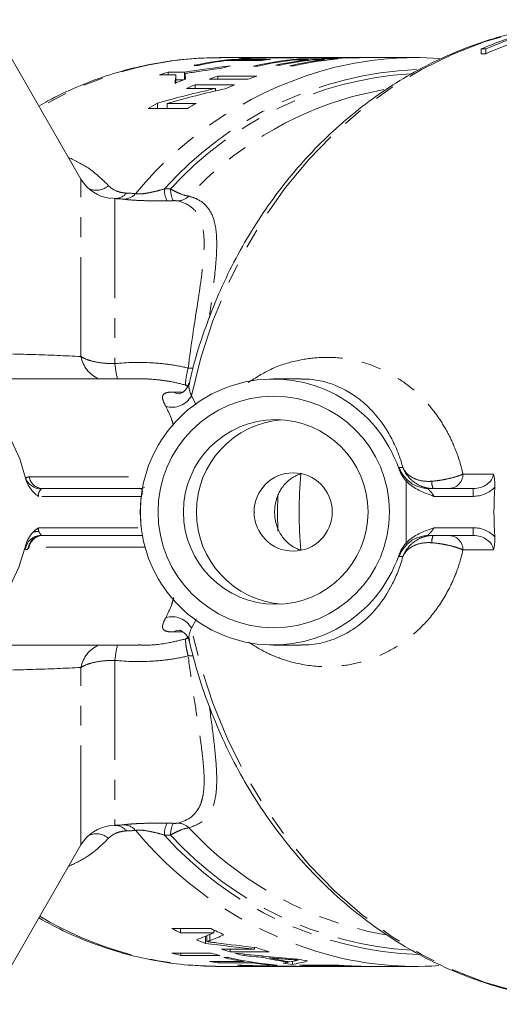
# Model space of a CAD drawing. Units: millimetres. Extents: x -38 to 603, y 10 to 292.
# Drawn here: x 131 to 162, y 11 to 73 of the extents above; entities that cross this region are included whole.
import ezdxf

# ---------------------------------------------------------------- set-up
doc = ezdxf.new("R2010")
doc.units = ezdxf.units.MM
doc.linetypes.add('PHANTOM', pattern=[12.7, 6.35, -1.27, 1.27, -1.27, 1.27, -1.27])

msp = doc.modelspace()

# ---------------------------------------------------------------- linework, layer by layer
at = {"color": 7, "linetype": 'Continuous', "lineweight": 15}
for p, q in [((135.299, 63.221), (129.428, 73.391)), ((160.865, 71.522), (161.153, 71.522)), ((160.865, 71.522), (160.865, 71.222)), ((161.153, 71.222), (160.865, 71.222)), ((161.153, 71.522), (161.153, 71.222)), ((142.527, 70.478), (142.816, 70.478)), ((147.908, 70.971), (144.139, 70.971)), ((144.648, 70.793), (146.859, 70.793)), ((147.414, 70.857), (144.914, 70.857)), ((144.914, 70.793), (144.914, 70.857)), ((145.969, 70.917), (145.969, 70.94)), ((146.316, 70.432), (146.605, 70.432)), ((147.173, 70.944), (147.173, 70.959)), ((147.624, 70.952), (147.624, 70.964)), ((147.748, 70.492), (148.036, 70.492)), ((149.211, 70.971), (148.197, 70.971)), ((148.639, 70.456), (148.927, 70.456)), ((148.936, 70.828), (149.802, 70.828)), ((151.703, 70.885), (149.203, 70.885)), ((149.203, 70.828), (149.203, 70.885)), ((149.43, 70.97), (149.43, 70.971)), ((151.198, 70.971), (149.639, 70.971)), ((149.802, 70.793), (149.802, 70.828)), ((150.09, 70.828), (150.859, 70.828)), ((150.859, 70.793), (150.859, 70.828)), ((153.3, 70.971), (151.484, 70.971)), ((153.441, 70.97), (153.29, 70.971)), ((153.553, 70.971), (153.609, 70.971)), ((156.706, 70.971), (153.609, 70.971)), ((140.306, 69.877), (141.366, 69.877)), ((141.921, 70.051), (140.862, 70.051)), ((140.862, 69.877), (140.862, 70.051)), ((141.366, 69.377), (141.366, 69.877)), ((141.921, 69.568), (141.921, 70.051)), ((141.954, 69.58), (141.954, 69.956)), ((146.54, 69.789), (144.04, 69.789)), ((144.04, 69.592), (144.04, 69.789)), ((141.366, 69.551), (141.875, 69.551)), ((145.097, 69.242), (142.597, 69.242)), ((142.597, 69.002), (142.597, 69.242)), ((143.485, 69.592), (145.985, 69.592)), ((142.042, 69.002), (143.887, 69.002)), ((143.887, 68.844), (143.887, 69.002)), ((140.185, 67.728), (140.185, 68.068)), ((142.654, 68.05), (140.809, 68.05)), ((140.809, 67.728), (140.809, 68.05)), ((139.599, 67.728), (142.099, 67.728)), ((137.464, 61.97), (137.201, 62.015)), ((138.975, 50.471), (124.639, 50.471)), ((149.344, 50.471), (147.593, 50.471)), ((132.826, 43.471), (139.034, 43.471)), ((156.061, 39.983), (156.061, 43.96)), ((157.509, 43.471), (160.349, 43.471)), ((139.179, 40.471), (132.826, 40.471)), ((160.349, 40.471), (157.509, 40.471)), ((130.804, 33.471), (138.971, 33.471)), ((147.593, 33.471), (149.343, 33.471)), ((137.187, 21.945), (137.464, 21.973)), ((129.428, 10.551), (135.299, 20.721)), ((143.605, 15.386), (141.105, 15.386)), ((141.66, 15.386), (141.66, 15.116)), ((141.66, 15.116), (143.776, 15.116)), ((143.776, 15.301), (143.776, 15.116)), ((154.745, 14.994), (153.561, 15.225)), ((143.252, 14.895), (143.252, 14.438)), ((143.344, 14.932), (143.344, 14.55)), ((146.385, 14.077), (144.27, 14.077)), ((144.825, 14.077), (144.825, 13.903)), ((144.825, 13.903), (147.325, 13.903)), ((146.385, 14.182), (146.385, 14.077)), ((143.613, 13.818), (141.113, 13.818)), ((141.669, 13.818), (141.669, 13.668)), ((141.669, 13.668), (144.169, 13.668)), ((145.712, 13.277), (143.501, 13.277)), ((144.056, 13.277), (144.056, 13.191)), ((144.724, 13.532), (144.435, 13.532)), ((145.712, 13.328), (145.712, 13.277)), ((145.713, 13.753), (145.713, 13.656)), ((146.267, 13.234), (146.267, 13.191)), ((146.917, 13.633), (146.917, 13.55)), ((147.368, 13.591), (147.368, 13.512)), ((148.546, 13.279), (148.546, 13.232)), ((148.803, 13.287), (148.803, 13.097)), ((149.174, 13.433), (149.174, 13.375)), ((144.139, 12.971), (143.922, 12.972)), ((144.056, 13.191), (146.267, 13.191)), ((144.139, 12.971), (147.908, 12.971)), ((145.888, 13.032), (145.888, 13.007)), ((147.091, 13.002), (147.091, 12.987)), ((147.543, 12.994), (147.543, 12.981)), ((147.544, 13.072), (147.544, 13.046)), ((147.544, 13.046), (147.833, 13.046)), ((148.197, 12.971), (149.347, 12.971)), ((151.766, 13.052), (149.266, 13.052)), ((149.348, 12.971), (149.347, 12.971)), ((149.348, 12.973), (149.348, 12.971)), ((149.639, 12.971), (151.19, 12.971)), ((150.11, 13.052), (150.11, 13.011)), ((150.11, 13.011), (152.033, 13.011)), ((150.647, 12.977), (151.19, 12.975)), ((151.471, 12.971), (153.295, 12.971)), ((152.033, 13.031), (152.033, 13.011)), ((153.295, 12.971), (153.311, 12.971)), ((153.618, 12.971), (156.706, 12.971))]:
    msp.add_line(p, q, dxfattribs=at)
at = {"color": 8, "linetype": 'PHANTOM', "lineweight": 0}
for p, q in [((148.642, 70.965), (148.642, 70.97)), ((141.962, 69.583), (141.962, 69.841)), ((135.299, 51.895), (135.299, 63.221)), ((137.464, 61.97), (137.464, 51.445)), ((142.114, 49.971), (141.994, 50.066)), ((142.14, 50.049), (141.994, 50.066)), ((141.189, 49.628), (141.799, 49.619)), ((142.35, 49.393), (142.667, 48.816)), ((155.631, 44.805), (155.866, 44.805)), ((131.991, 44.208), (139.421, 44.208)), ((159.702, 44.394), (161.644, 44.394)), ((160.349, 43.471), (160.349, 42.971)), ((139.153, 42.971), (132.587, 42.971)), ((139.184, 42.967), (139.153, 42.971)), ((160.349, 42.971), (157.846, 42.971)), ((132.587, 40.971), (139.153, 40.971)), ((157.846, 40.971), (160.349, 40.971)), ((160.349, 40.971), (160.349, 40.471)), ((139.421, 39.734), (131.991, 39.734)), ((155.866, 39.138), (155.631, 39.138)), ((161.644, 39.549), (159.702, 39.549)), ((142.685, 35.162), (142.35, 34.549)), ((141.799, 34.324), (141.189, 34.315)), ((141.994, 33.876), (142.104, 33.963)), ((137.464, 32.498), (137.464, 21.973)), ((135.299, 20.721), (135.299, 32.048)), ((143.538, 15.014), (143.538, 14.62)), ((148.454, 13.495), (148.454, 13.428)), ((148.628, 12.979), (148.628, 12.973)), ((150.647, 12.985), (150.647, 12.977)), ((152.806, 12.987), (152.806, 12.978))]:
    msp.add_line(p, q, dxfattribs=at)
at = {"color": 8, "linetype": 'PHANTOM', "lineweight": 0, "flags": 128}
for points in [[(142.35, 49.393), (142.954, 51.818), (143.726, 54.178), (144.66, 56.458), (145.75, 58.644), (146.989, 60.722), (148.369, 62.677), (149.882, 64.498), (151.516, 66.171), (153.262, 67.687), (155.109, 69.036), (157.043, 70.207), (159.053, 71.195), (161.126, 71.993), (163.248, 72.595), (165.212, 72.97)], [(141.629, 49.509), (141.416, 49.536), (141.189, 49.628)], [(141.189, 34.315), (141.416, 34.406), (141.631, 34.434)], [(165.081, 10.993), (163.248, 11.348), (161.126, 11.95), (159.053, 12.747), (157.043, 13.735), (155.109, 14.907), (153.262, 16.255), (151.516, 17.771), (149.882, 19.445), (148.369, 21.265), (146.989, 23.221), (145.75, 25.298), (144.66, 27.484), (143.726, 29.765), (142.954, 32.125), (142.35, 34.549)], [(141.994, 33.876), (142.183, 33.894), (142.227, 33.893)]]:
    msp.add_lwpolyline(points, dxfattribs=at)
at = {"color": 7, "linetype": 'Continuous', "lineweight": 15, "flags": 128}
for points in [[(152.643, 68.489), (152.837, 68.541), (154.646, 68.932)], [(131.759, 44.131), (131.387, 45.367), (130.856, 46.522), (130.178, 47.57), (129.369, 48.485), (128.447, 49.245), (127.436, 49.834), (126.358, 50.236), (125.24, 50.443), (124.107, 50.449), (122.987, 50.254), (121.906, 49.864), (120.89, 49.286), (119.962, 48.535), (119.146, 47.629), (118.459, 46.589), (117.919, 45.44), (117.537, 44.208)], [(147.876, 43.076), (147.855, 41.971), (147.881, 40.758)], [(119.073, 36.409), (119.13, 36.334), (119.938, 35.431), (120.856, 34.68), (121.862, 34.099), (122.933, 33.703), (124.044, 33.499), (125.168, 33.493), (126.281, 33.685), (127.355, 34.071), (128.365, 34.641), (129.289, 35.382), (130.104, 36.277), (130.792, 37.305), (131.335, 38.441), (131.723, 39.661)]]:
    msp.add_lwpolyline(points, dxfattribs=at)
at = {"color": 7, "linetype": 'Continuous', "lineweight": 15}
for centre, radius in [((147.613, 41.974), 7.392), ((147.74, 41.974), 5.894), ((148.855, 41.973), 2.498)]:
    msp.add_circle(centre, radius, dxfattribs=at)
for centre, radius, start, end in [((170.629, 49.053), 24.499, 106.30187, 113.4863), ((170.943, 48.987), 24.57, 107.66992, 113.48001), ((170.948, 48.674), 24.584, 108.0533, 113.47921), ((147.16, 49.016), 21.957, 95.86982, 102.1802), ((147.454, 48.984), 21.989, 97.33251, 102.17749), ((149.71, 48.775), 22.203, 102.61521, 104.38786), ((147.141, 49.184), 21.787, 93.08291, 94.64221), ((151.159, 49.018), 21.955, 95.11114, 102.74279), ((151.453, 48.987), 21.986, 96.573, 102.73952), ((149.647, 49.113), 21.858, 95.86379, 97.32869), ((147.908, 49.219), 21.752, 89.62011, 91.93777), ((148.197, 49.22), 21.752, 90.00002, 91.50808), ((152.316, 49.005), 21.968, 96.57139, 102.0019), ((152.604, 49.005), 21.968, 96.57139, 102.0019), ((153.375, 48.994), 21.978, 96.57232, 102.44436), ((153.658, 49.025), 21.948, 95.11035, 102.44745), ((149.639, 49.221), 21.75, 90, 90.61456), ((156.706, 49.136), 21.835, 86.0537, 103.68129), ((147.288, 48.493), 22.495, 106.59888, 108.0802), ((151.351, 48.303), 22.695, 108.79263, 110.27979), ((153.851, 48.303), 22.695, 108.79263, 110.27979), ((149.909, 48.146), 22.863, 110.30535, 112.10081), ((151.502, 47.922), 23.105, 112.66912, 114.16937), ((154.004, 47.917), 23.11, 112.66923, 114.25405), ((151.891, 47.153), 23.968, 119.23536, 120.85475), ((154.394, 47.148), 23.974, 119.3212, 120.85462), ((137.464, 64.471), 2.5, 210, 263.82867), ((147.576, 41.971), 8.487, 19.04294, 340.95706), ((148.564, 41.982), 5.89, 94.15123, 180.10566), ((177.619, 41.971), 28.384, 175.06683, 184.95285), ((148.563, 41.96), 5.889, 179.88518, 265.85793), ((122.436, 41.933), 9.561, 346.25284, 347.18082), ((137.464, 19.471), 2.5, 96.39555, 150), ((151.63, 36.299), 23.412, 243.28612, 244.79721), ((154.109, 36.258), 23.365, 243.28487, 245.54191), ((151.428, 35.843), 22.913, 247.54768, 249.09528), ((151.29, 35.458), 22.504, 251.82128, 253.30283), ((153.8, 35.489), 22.536, 251.08747, 253.30195), ((147.239, 35.284), 22.322, 254.07194, 255.54847), ((147.159, 34.915), 21.945, 260.40332, 261.87027), ((149.739, 35.284), 22.322, 254.07194, 255.54847), ((149.392, 35.036), 22.068, 257.02032, 260.40134), ((149.658, 34.924), 21.954, 257.01049, 265.22947), ((151.238, 35.279), 22.317, 254.09541, 255.66639), ((151.947, 35.023), 22.054, 256.81679, 261.12953), ((152.235, 35.022), 22.053, 257.25077, 260.69986), ((153.678, 35.02), 22.052, 258.15624, 259.80489), ((156.71, 34.857), 21.885, 255.61736, 273.7684), ((147.141, 34.763), 21.792, 265.14575, 266.70287), ((149.358, 34.826), 21.855, 261.86917, 265.2384), ((147.908, 34.724), 21.753, 267.84802, 270.37988), ((148.197, 34.723), 21.752, 268.27775, 269.99997), ((151.149, 34.841), 21.87, 262.28078, 263.8421), ((151.14, 34.747), 21.776, 265.06319, 268.70263), ((149.639, 34.722), 21.75, 269.17588, 270), ((151.428, 34.737), 21.765, 266.52726, 268.59802), ((153.64, 34.748), 21.777, 265.06325, 268.53814), ((153.351, 34.737), 21.765, 266.52727, 268.56603)]:
    msp.add_arc(centre, radius, start, end, dxfattribs=at)
at = {"color": 8, "linetype": 'PHANTOM', "lineweight": 0}
for centre, radius, start, end in [((144.207, 48.579), 22.393, 90.17332, 121.00498), ((157.491, 46.816), 24.276, 104.18673, 140.41047), ((157.683, 47.388), 22.844, 92.37106, 138.28674), ((157.761, 47.35), 22.637, 93.60083, 137.67973), ((158.821, 46.585), 22.759, 105.74947, 136.91331), ((136.274, 63.707), 1.203, 247.26288, 310.87806), ((137.442, 62.962), 0.992, 271.31739, 320.25259), ((137.993, 62.981), 1.052, 272.67691, 318.71756), ((142.232, 62.543), 1.603, 178.37294, 206.22707), ((142.576, 62.545), 1.553, 178.29731, 206.95705), ((141.433, 62.939), 1.113, 273.44943, 313.49318), ((137.182, 52.237), 1.913, 190.29685, 247.31064), ((145.21, 52.292), 7.792, 186.2422, 193.51158), ((142.387, 53.636), 2.489, 264.40959, 271.65717), ((141.133, 50.033), 1.375, 252.04967, 332.28814), ((157.512, 45.464), 1.993, 199.32761, 269.93753), ((132.773, 44.535), 1.092, 201.66634, 269.45217), ((132.874, 44.367), 0.897, 190.20828, 266.97247), ((158.774, 44.397), 0.928, 273.99744, 359.79082), ((158.687, 43.862), 0.977, 175.75136, 203.57301), ((132.102, 34.973), 5.97, 85.42912, 85.94023), ((133.477, 40.963), 0.901, 182.47069, 194.60713), ((132.773, 39.452), 1.031, 89.92251, 162.40699), ((132.874, 39.575), 0.897, 93.02753, 169.79172), ((132.734, 38.63), 2.11, 93.48387, 103.45022), ((132.827, 40.604), 0.132, 246.40688, 269.70146), ((157.512, 38.478), 1.993, 90.06247, 160.67239), ((158.687, 40.08), 0.977, 156.42699, 184.24864), ((158.774, 39.545), 0.928, 0.20918, 86.00256), ((141.133, 33.91), 1.375, 27.71186, 107.95033), ((137.182, 31.706), 1.913, 112.68936, 169.70315), ((145.21, 31.651), 7.792, 166.48842, 173.7578), ((142.387, 30.313), 2.483, 87.97554, 95.59677), ((137.993, 20.962), 1.052, 41.28244, 87.32309), ((142.232, 21.4), 1.603, 153.77293, 181.62706), ((142.576, 21.397), 1.553, 153.04295, 181.70269), ((141.433, 21.004), 1.113, 46.50682, 86.55057), ((136.274, 20.235), 1.203, 49.12194, 112.73712), ((137.442, 20.981), 0.992, 39.74741, 88.68261), ((157.653, 37.372), 24.557, 219.7897, 254.94357), ((158.755, 37.277), 22.655, 223.05112, 256.74592), ((157.706, 36.609), 22.898, 221.77633, 267.92138), ((157.787, 36.65), 22.695, 222.38276, 266.52479), ((144.248, 35.503), 22.533, 239.08809, 269.17125)]:
    msp.add_arc(centre, radius, start, end, dxfattribs=at)
at = {"color": 7, "linetype": 'Continuous', "lineweight": 15}
for centre, major_axis, ratio, start_param, end_param in [((154.232, 41.971), (49.256, 0), 0.588758, 1.762232, 1.823425), ((150.021, 41.971), (66.195, 0), 0.438097, 1.580085, 1.640999), ((149.21, 41.971), (69.57, 0), 0.416847, 1.600087, 1.617403), ((149.212, 41.971), (69.643, 0), 0.416409, 1.57898, 1.593592), ((141.63, 41.971), (0, 29), 0.03356, 0.275527, 0.338143), ((141.827, 41.971), (0, 29), 0.016787, 5.973098, 6.003133), ((154.871, 41.971), (49.238, 0), 0.58897, 1.789396, 1.821392), ((141.63, 41.471), (0, 29), 0.03356, 0.275527, 0.27882), ((162.032, 41.971), (50.09, 0), 0.578958, 1.941466, 2.022114), ((162.715, 41.971), (50.083, 0), 0.579037, 1.9428, 2.023496), ((197.764, 41.971), (-36.084, 0), 0.866025, 6.232238, 6.334132), ((133.531, 41.971), (0, 29), 0.936022, 3.485251, 3.528593), ((134.799, 42.471), (0, 29), 0.906748, 3.489978, 3.493959), ((134.799, 41.971), (0, 29), 0.906748, 3.480377, 3.516799), ((168.248, 41.971), (76.476, 0), 0.379202, 4.388762, 4.42397), ((167.536, 41.971), (77.33, 0), 0.375018, 4.392948, 4.435336), ((160.975, 41.971), (66.172, 0), 0.438252, 4.470465, 4.532743), ((160.744, 41.971), (69.57, 0), 0.416847, 4.494621, 4.512309), ((160.764, 41.971), (69.676, 0), 0.416214, 4.51893, 4.534779), ((145.956, 41.971), (0, 29), 0.666909, 3.25844, 3.275881), ((145.946, 41.971), (0, 29), 0.669436, 3.282436, 3.297208), ((147.317, 41.971), (0, 29), 0.550547, 3.234754, 3.296089), ((150.15, 41.971), (66.172, 0), 0.438252, 4.638976, 4.699932), ((149.354, 41.971), (69.57, 0), 0.416847, 4.662542, 4.67986), ((149.357, 41.971), (69.676, 0), 0.416214, 4.686356, 4.701936)]:
    msp.add_ellipse(centre, major_axis=major_axis, ratio=ratio, start_param=start_param, end_param=end_param, dxfattribs=at)
at = {"color": 8, "linetype": 'PHANTOM', "lineweight": 0}
for centre, major_axis, ratio, start_param, end_param in [((160.349, 44.471), (1.299, 0), 0.7698, 4.712389, 6.205588), ((160.349, 44.471), (-1.732, 0), 0.866025, 1.570796, 2.490906), ((148.373, 41.971), (0, 9.7), 0.955553, 1.46752, 1.674073), ((160.349, 39.471), (-1.732, 0), 0.866025, 3.792279, 4.712389), ((160.349, 39.471), (1.299, 0), 0.7698, 0.077597, 1.570796)]:
    msp.add_ellipse(centre, major_axis=major_axis, ratio=ratio, start_param=start_param, end_param=end_param, dxfattribs=at)
at = {"color": 7, "linetype": 'Continuous', "lineweight": 15}
for points, knots in [([(165.124, 72.947), (164.957, 72.928), (164.111, 72.828), (162.606, 72.476), (160.624, 71.889), (158.687, 71.121), (156.806, 70.194), (154.991, 69.107), (153.252, 67.87), (151.598, 66.486), (150.039, 64.965), (148.584, 63.315), (147.242, 61.545), (146.018, 59.664), (144.922, 57.684), (143.957, 55.616), (143.138, 53.468), (142.554, 51.651), (142.303, 50.536), (142.222, 50.176)], [0, 0, 0, 0, 0.015471, 0.078613, 0.141786, 0.205011, 0.268304, 0.331676, 0.395135, 0.458682, 0.522315, 0.58603, 0.64982, 0.713674, 0.777585, 0.841543, 0.90554, 0.969569, 1, 1, 1, 1]), ([(144.238, 70.954), (143.753, 70.954), (142.603, 70.954), (140.796, 70.75), (138.832, 70.376), (136.899, 69.827), (135.015, 69.103), (133.584, 68.446), (132.808, 67.981), (132.617, 67.867)], [0, 0, 0, 0, 0.120432, 0.285361, 0.45029, 0.615317, 0.780534, 0.946017, 1, 1, 1, 1]), ([(149.43, 70.971), (149.364, 70.971), (149.298, 70.971), (149.233, 70.971), (149.167, 70.971), (149.101, 70.971), (149.036, 70.971), (148.97, 70.971), (148.904, 70.971), (148.839, 70.971), (148.773, 70.971), (148.708, 70.971), (148.642, 70.97)], [0, 0, 0, 0, 0.000264726, 0.000264726, 0.000264726, 0.000529449, 0.000529449, 0.000529449, 0.000794157, 0.000794157, 0.000794157, 0.001058865, 0.001058865, 0.001058865, 0.001058865]), ([(150.699, 70.953), (150.694, 70.952), (150.652, 70.945), (150.859, 70.938), (151.102, 70.938), (151.188, 70.937)], [0, 0, 0, 0, 0.081985, 0.675395, 1, 1, 1, 1]), ([(151.392, 70.966), (151.235, 70.969), (150.932, 70.973), (150.805, 70.966), (150.743, 70.962)], [0, 0, 0, 0, 0.517396, 1, 1, 1, 1]), ([(151.188, 70.937), (151.284, 70.938), (151.381, 70.938), (151.605, 70.94), (151.727, 70.942), (151.997, 70.946), (152.141, 70.949), (152.379, 70.954), (152.462, 70.956), (152.634, 70.959), (152.722, 70.961), (152.813, 70.963)], [0, 0, 0, 0, 0.25, 0.25, 0.5, 0.5, 0.75, 0.75, 0.875, 0.875, 1, 1, 1, 1]), ([(151.749, 70.961), (151.68, 70.961), (151.612, 70.961), (151.492, 70.962), (151.439, 70.963), (151.355, 70.964), (151.323, 70.965), (151.297, 70.967), (151.292, 70.967), (151.294, 70.968), (151.303, 70.969), (151.312, 70.969)], [0, 0, 0, 0, 0.25, 0.25, 0.5, 0.5, 0.75, 0.75, 0.875, 0.875, 1, 1, 1, 1]), ([(151.312, 70.969), (151.346, 70.971), (151.382, 70.972), (151.48, 70.971), (151.484, 70.971)], [0, 0, 0, 0, 0.9616655, 1, 1, 1, 1]), ([(153.29, 70.971), (153.247, 70.971), (153.204, 70.971), (153.12, 70.971), (153.078, 70.971), (152.954, 70.97), (152.871, 70.969), (152.638, 70.967), (152.492, 70.966), (152.301, 70.964), (152.243, 70.963), (152.13, 70.963), (152.077, 70.962), (151.926, 70.962), (151.835, 70.961), (151.749, 70.961)], [0, 0, 0, 0, 0.0625, 0.0625, 0.125, 0.125, 0.25, 0.25, 0.5, 0.5, 0.625, 0.625, 0.75, 0.75, 1, 1, 1, 1]), ([(152.813, 70.963), (152.874, 70.964), (152.935, 70.965), (153.059, 70.967), (153.122, 70.968), (153.247, 70.969), (153.309, 70.97), (153.431, 70.971), (153.492, 70.971), (153.553, 70.971)], [0, 0, 0, 0, 0.25, 0.25, 0.5, 0.5, 0.75, 0.75, 1, 1, 1, 1]), ([(141.954, 69.956), (142.072, 69.975), (142.19, 69.993), (142.307, 70.011), (142.366, 70.021), (142.425, 70.03), (142.484, 70.039), (142.543, 70.048), (142.601, 70.057), (142.66, 70.065)], [0, 0, 0, 0, 0.0004073748, 0.0004073748, 0.0004073748, 0.0006110642, 0.0006110642, 0.0006110642, 0.0008147543, 0.0008147543, 0.0008147543, 0.0008147543]), ([(141.962, 69.841), (141.96, 69.861), (141.959, 69.88), (141.957, 69.899), (141.956, 69.909), (141.956, 69.918), (141.955, 69.928), (141.955, 69.937), (141.955, 69.947), (141.954, 69.956)], [0, 0, 0, 0, 0.0004187968, 0.0004187968, 0.0004187968, 0.0006281984, 0.0006281984, 0.0006281984, 0.0008376064, 0.0008376064, 0.0008376064, 0.0008376064]), ([(155.866, 44.805), (155.825, 44.944), (155.743, 45.225), (155.515, 45.872), (155.156, 46.669), (154.552, 47.669), (153.789, 48.589), (152.624, 49.576), (151.382, 50.17), (150.185, 50.448), (149.589, 50.451), (149.344, 50.452)], [0, 0, 0, 0, 0.029389, 0.058931, 0.14981, 0.242253, 0.385743, 0.530774, 0.782711, 0.910746, 1, 1, 1, 1]), ([(142.185, 50.186), (142.163, 50.099), (142.112, 49.888), (141.856, 49.63), (141.633, 49.519), (141.54, 49.507), (141.559, 49.508), (141.561, 49.508)], [0, 0, 0, 0, 0.206077, 0.500165, 0.745821, 0.962261, 1, 1, 1, 1]), ([(131.759, 44.131), (131.787, 44.006), (131.831, 43.888), (131.941, 43.665), (132.006, 43.559), (132.148, 43.364), (132.226, 43.273), (132.397, 43.109), (132.491, 43.034), (132.587, 42.971)], [0, 0, 0, 0, 0.25, 0.25, 0.5, 0.5, 0.75, 0.75, 1, 1, 1, 1]), ([(149.309, 44.386), (149.275, 44.377), (149.171, 44.347), (148.995, 44.27), (148.783, 44.152), (148.558, 43.987), (148.322, 43.762), (148.11, 43.487), (147.94, 43.189), (147.823, 42.911), (147.739, 42.625), (147.694, 42.379), (147.671, 42.159), (147.668, 42.034), (147.667, 41.971)], [0, 0, 0, 0, 0.047186, 0.145486, 0.245242, 0.345622, 0.469433, 0.595577, 0.68391, 0.77425, 0.842337, 0.912206, 0.955793, 1, 1, 1, 1]), ([(139.354, 43.532), (139.288, 43.506), (139.185, 43.466), (139.075, 43.481), (139.035, 43.487)], [0, 0, 0, 0, 0.635603, 1, 1, 1, 1]), ([(156.061, 43.96), (156.295, 43.704), (156.576, 43.511), (157.041, 43.283), (157.201, 43.217), (157.523, 43.094), (157.687, 43.034), (157.846, 42.971)], [0, 0, 0, 0, 0.5, 0.5, 0.75, 0.75, 1, 1, 1, 1]), ([(147.667, 41.971), (147.67, 41.87), (147.677, 41.664), (147.727, 41.369), (147.803, 41.092), (147.917, 40.802), (148.075, 40.509), (148.261, 40.256), (148.446, 40.06), (148.621, 39.908), (148.803, 39.78), (149.021, 39.66), (149.185, 39.585), (149.287, 39.561), (149.293, 39.559)], [0, 0, 0, 0, 0.071611, 0.145991, 0.217505, 0.290794, 0.398798, 0.509785, 0.595258, 0.681403, 0.769249, 0.857535, 0.990559, 1, 1, 1, 1]), ([(132.524, 40.928), (132.543, 40.942), (132.563, 40.955), (132.582, 40.968), (132.584, 40.969), (132.586, 40.97), (132.587, 40.971)], [0, 0, 0, 0, 0.00007800083, 0.00007800083, 0.00007800083, 0.00008432539, 0.00008432539, 0.00008432539, 0.00008432539]), ([(156.061, 39.983), (156.295, 40.239), (156.576, 40.431), (157.041, 40.66), (157.201, 40.725), (157.523, 40.849), (157.687, 40.909), (157.846, 40.971)], [0, 0, 0, 0, 0.5, 0.5, 0.75, 0.75, 1, 1, 1, 1]), ([(132.243, 40.682), (132.131, 40.563), (132.033, 40.431), (131.867, 40.142), (131.797, 39.982), (131.759, 39.811)], [0, 0, 0, 0, 0.5, 0.5, 1, 1, 1, 1]), ([(131.928, 39.634), (131.889, 39.573), (131.839, 39.548), (131.789, 39.574), (131.776, 39.593), (131.751, 39.629), (131.737, 39.646), (131.723, 39.661)], [0, 0, 0, 0, 0.5, 0.5, 0.75, 0.75, 1, 1, 1, 1]), ([(149.343, 33.501), (149.579, 33.498), (150.227, 33.488), (151.206, 33.737), (152.296, 34.204), (153.322, 34.918), (154.288, 35.896), (155.018, 37.001), (155.542, 38.109), (155.757, 38.793), (155.866, 39.138)], [0, 0, 0, 0, 0.085458, 0.234495, 0.38656, 0.539601, 0.694255, 0.85117, 0.924938, 1, 1, 1, 1]), ([(141.564, 34.433), (141.568, 34.433), (141.579, 34.434), (141.779, 34.363), (142.039, 34.143), (142.189, 33.882), (142.2, 33.769), (142.2, 33.767)], [0, 0, 0, 0, 0.1923266, 0.4218787, 0.6907953, 0.9932928, 1, 1, 1, 1]), ([(142.201, 33.768), (142.393, 33.025), (142.778, 31.533), (143.542, 29.36), (144.439, 27.247), (145.475, 25.218), (146.642, 23.283), (147.933, 21.453), (149.341, 19.738), (150.858, 18.149), (152.476, 16.695), (154.185, 15.383), (155.974, 14.222), (157.835, 13.218), (159.755, 12.375), (161.726, 11.705), (163.474, 11.246), (164.572, 11.082), (164.99, 11.02)], [0, 0, 0, 0, 0.063762, 0.128137, 0.192501, 0.256847, 0.321169, 0.385456, 0.449698, 0.513884, 0.578003, 0.642043, 0.705996, 0.769855, 0.833617, 0.897285, 0.960863, 1, 1, 1, 1]), ([(132.609, 16.061), (133.201, 15.743), (134.394, 15.1), (136.269, 14.338), (138.197, 13.727), (140.161, 13.295), (142.069, 13.03), (143.324, 12.997), (143.912, 12.981)], [0, 0, 0, 0, 0.168199, 0.339208, 0.509802, 0.680021, 0.849925, 1, 1, 1, 1]), ([(143.344, 14.55), (143.36, 14.556), (143.377, 14.561), (143.393, 14.567), (143.409, 14.573), (143.427, 14.578), (143.443, 14.584), (143.459, 14.59), (143.474, 14.596), (143.49, 14.602), (143.506, 14.608), (143.522, 14.614), (143.538, 14.62)], [0, 0, 0, 0, 0.0001909703, 0.0001909703, 0.0001909703, 0.0003819466, 0.0003819466, 0.0003819466, 0.0005729223, 0.0005729223, 0.0005729223, 0.0007638927, 0.0007638927, 0.0007638927, 0.0007638927]), ([(143.928, 14.477), (143.83, 14.489), (143.732, 14.502), (143.635, 14.514), (143.586, 14.52), (143.537, 14.526), (143.488, 14.532), (143.439, 14.539), (143.391, 14.544), (143.344, 14.55)], [0, 0, 0, 0, 0.0004132262, 0.0004132262, 0.0004132262, 0.0006198563, 0.0006198563, 0.0006198563, 0.0008265157, 0.0008265157, 0.0008265157, 0.0008265157]), ([(148.454, 13.428), (148.574, 13.418), (148.694, 13.41), (148.814, 13.401), (148.874, 13.397), (148.934, 13.392), (148.994, 13.388), (149.054, 13.384), (149.114, 13.379), (149.174, 13.375)], [0, 0, 0, 0, 0.0004843678, 0.0004843678, 0.0004843678, 0.0007265526, 0.0007265526, 0.0007265526, 0.0009687378, 0.0009687378, 0.0009687378, 0.0009687378]), ([(149.174, 13.375), (149.136, 13.366), (149.101, 13.357), (149.064, 13.348), (149.046, 13.344), (149.028, 13.339), (149.01, 13.335), (148.991, 13.33), (148.973, 13.326), (148.955, 13.322)], [0, 0, 0, 0, 0.000530107, 0.000530107, 0.000530107, 0.000795161, 0.000795161, 0.000795161, 0.001060214, 0.001060214, 0.001060214, 0.001060214]), ([(148.628, 12.973), (148.748, 12.972), (148.869, 12.972), (148.989, 12.972), (149.049, 12.972), (149.109, 12.971), (149.168, 12.971), (149.228, 12.971), (149.288, 12.971), (149.348, 12.971)], [0, 0, 0, 0, 0.000483662, 0.000483662, 0.000483662, 0.0007254938, 0.0007254938, 0.0007254938, 0.0009673258, 0.0009673258, 0.0009673258, 0.0009673258]), ([(151.471, 12.972), (151.395, 12.972), (151.191, 12.972), (151.01, 12.975), (150.895, 12.978)], [0, 0, 0, 0, 0.371491, 1, 1, 1, 1]), ([(153.618, 12.971), (153.605, 12.971), (153.544, 12.971), (153.366, 12.972), (153.197, 12.976), (153.084, 12.978)], [0, 0, 0, 0, 0.0759938, 0.3846144, 1, 1, 1, 1])]:
    msp.add_open_spline(points, degree=3, knots=knots, dxfattribs=at)
at = {"color": 8, "linetype": 'PHANTOM', "lineweight": 0}
for points, knots in [([(134.503, 64.601), (134.935, 64.394), (135.903, 63.93), (136.649, 63.201), (137.062, 62.798)], [0, 0, 0, 0, 0.44604, 1, 1, 1, 1]), ([(137.062, 62.798), (137.185, 62.658), (137.35, 62.552), (137.634, 62.431), (137.736, 62.398), (137.955, 62.348), (138.073, 62.33), (138.205, 62.327)], [0, 0, 0, 0, 0.5, 0.5, 0.75, 0.75, 1, 1, 1, 1]), ([(138.784, 62.287), (138.856, 62.269), (138.981, 62.265), (139.208, 62.282), (139.291, 62.291), (139.457, 62.314), (139.541, 62.328), (139.795, 62.375), (139.968, 62.414), (140.302, 62.497), (140.467, 62.542), (140.63, 62.588)], [0, 0, 0, 0, 0.25, 0.25, 0.375, 0.375, 0.5, 0.5, 0.75, 0.75, 1, 1, 1, 1]), ([(141.023, 62.592), (141.138, 62.525), (141.251, 62.465), (141.475, 62.355), (141.585, 62.306), (141.893, 62.184), (142.072, 62.137), (142.2, 62.131)], [0, 0, 0, 0, 0.25, 0.25, 0.5, 0.5, 1, 1, 1, 1]), ([(140.794, 61.834), (140.534, 61.83), (140.273, 61.828), (139.752, 61.831), (139.489, 61.836), (138.991, 61.854), (138.752, 61.867), (138.342, 61.897), (138.167, 61.915), (138.042, 61.93)], [0, 0, 0, 0, 0.25, 0.25, 0.5, 0.5, 0.75, 0.75, 1, 1, 1, 1]), ([(141.5, 61.828), (141.476, 61.834), (141.423, 61.838), (141.31, 61.842), (141.25, 61.842), (141.191, 61.841)], [0, 0, 0, 0, 0.5, 0.5, 1, 1, 1, 1]), ([(142.144, 51.159), (142.334, 52.623), (142.545, 53.964), (142.78, 55.494), (142.826, 55.793), (142.912, 56.375), (142.952, 56.66), (143.06, 57.477), (143.115, 57.981), (143.173, 58.906), (143.176, 59.328), (143.121, 59.898), (143.092, 60.078), (143.012, 60.414), (142.961, 60.569), (142.77, 60.995), (142.594, 61.228), (142.13, 61.599), (141.84, 61.737), (141.5, 61.828)], [0, 0, 0, 0, 0.25, 0.25, 0.3125, 0.3125, 0.375, 0.375, 0.5, 0.5, 0.625, 0.625, 0.6875, 0.6875, 0.75, 0.75, 0.875, 0.875, 1, 1, 1, 1]), ([(142.2, 62.131), (142.388, 62.069), (142.895, 61.901), (143.487, 61.389), (143.919, 60.409), (144.018, 58.876), (143.83, 56.829), (143.607, 55.147), (143.501, 54.355)], [0, 0, 0, 0, 0.089892, 0.242641, 0.399655, 0.602569, 0.813078, 1, 1, 1, 1]), ([(129.07, 52.1), (130.128, 52.078), (131.18, 52.052), (133.26, 51.986), (134.29, 51.947), (135.299, 51.895)], [0, 0, 0, 0, 0.5, 0.5, 1, 1, 1, 1]), ([(135.299, 51.895), (135.409, 51.822), (135.542, 51.757), (135.849, 51.642), (136.025, 51.592), (136.4, 51.514), (136.605, 51.484), (137.027, 51.448), (137.244, 51.44), (137.464, 51.445)], [0, 0, 0, 0, 0.25, 0.25, 0.5, 0.5, 0.75, 0.75, 1, 1, 1, 1]), ([(137.464, 51.445), (138.25, 51.519), (139.034, 51.537), (140.206, 51.472), (140.596, 51.434), (141.375, 51.323), (141.763, 51.25), (142.144, 51.159)], [0, 0, 0, 0, 0.5, 0.5, 0.75, 0.75, 1, 1, 1, 1]), ([(145.988, 50.241), (146.467, 50.543), (147.51, 51.2), (149.058, 51.662), (150.702, 51.889), (152.343, 51.794), (153.984, 51.356), (155.443, 50.623), (156.735, 49.658), (157.736, 48.582), (158.533, 47.423), (159.059, 46.387), (159.452, 45.369), (159.618, 44.719), (159.702, 44.394)], [0, 0, 0, 0, 0.082531, 0.179797, 0.271391, 0.384063, 0.49705, 0.609773, 0.705798, 0.801729, 0.863748, 0.925648, 0.962861, 1, 1, 1, 1]), ([(141.994, 50.066), (141.985, 50.095), (141.98, 50.141), (141.983, 50.264), (141.99, 50.344), (142.027, 50.626), (142.074, 50.874), (142.144, 51.159)], [0, 0, 0, 0, 0.25, 0.25, 0.5, 0.5, 1, 1, 1, 1]), ([(141.994, 50.066), (141.653, 50.154), (141.048, 50.308), (140.156, 50.421), (139.491, 50.471), (139.097, 50.466), (138.975, 50.465)], [0, 0, 0, 0, 0.3458698, 0.6118484, 0.8798119, 1, 1, 1, 1]), ([(142.233, 50.17), (142.215, 50.129), (142.148, 49.977), (142.247, 49.681), (142.337, 49.431), (142.35, 49.393)], [0, 0, 0, 0, 0.238489, 0.885683, 1, 1, 1, 1]), ([(140.71, 48.725), (140.619, 48.893), (140.556, 49.033), (140.498, 49.265), (140.502, 49.358), (140.561, 49.465), (140.59, 49.495), (140.664, 49.546), (140.71, 49.567), (140.873, 49.616), (141.014, 49.63), (141.189, 49.628)], [0, 0, 0, 0, 0.25, 0.25, 0.5, 0.5, 0.625, 0.625, 0.75, 0.75, 1, 1, 1, 1]), ([(141.206, 47.52), (141.166, 47.652), (141.023, 48.117), (140.84, 48.471), (140.71, 48.725)], [0, 0, 0, 0, 0.285421, 1, 1, 1, 1]), ([(157.791, 43.471), (157.579, 43.471), (157.373, 43.504), (156.971, 43.632), (156.784, 43.725), (156.442, 43.965), (156.293, 44.107), (156.04, 44.432), (155.938, 44.615), (155.866, 44.805)], [0, 0, 0, 0, 0.25, 0.25, 0.5, 0.5, 0.75, 0.75, 1, 1, 1, 1]), ([(157.712, 43.935), (157.502, 43.918), (157.3, 43.926), (156.909, 43.99), (156.728, 44.044), (156.4, 44.198), (156.259, 44.295), (156.022, 44.526), (155.929, 44.661), (155.866, 44.805)], [0, 0, 0, 0, 0.25, 0.25, 0.5, 0.5, 0.75, 0.75, 1, 1, 1, 1]), ([(159.702, 44.394), (159.601, 44.346), (159.478, 44.298), (159.192, 44.203), (159.029, 44.157), (158.683, 44.074), (158.495, 44.037), (158.107, 43.974), (157.91, 43.95), (157.712, 43.935)], [0, 0, 0, 0, 0.25, 0.25, 0.5, 0.5, 0.75, 0.75, 1, 1, 1, 1]), ([(132.763, 43.443), (132.738, 43.409), (132.678, 43.343), (132.609, 43.218), (132.589, 43.172), (132.571, 43.073), (132.573, 43.021), (132.587, 42.971)], [0, 0, 0, 0, 0.5, 0.5, 0.75, 0.75, 1, 1, 1, 1]), ([(139.153, 42.971), (139.179, 43.049), (139.202, 43.132), (139.219, 43.24), (139.221, 43.273), (139.219, 43.33), (139.214, 43.354), (139.192, 43.414), (139.168, 43.437), (139.107, 43.466), (139.072, 43.471), (139.034, 43.471)], [0, 0, 0, 0, 0.25, 0.25, 0.375, 0.375, 0.5, 0.5, 0.75, 0.75, 1, 1, 1, 1]), ([(157.509, 43.471), (157.494, 43.471), (157.485, 43.468), (157.481, 43.452), (157.486, 43.439), (157.518, 43.395), (157.558, 43.354), (157.641, 43.264), (157.687, 43.213), (157.773, 43.101), (157.813, 43.039), (157.846, 42.971)], [0, 0, 0, 0, 0.125, 0.125, 0.25, 0.25, 0.5, 0.5, 0.75, 0.75, 1, 1, 1, 1]), ([(157.846, 40.971), (157.813, 40.904), (157.773, 40.842), (157.687, 40.73), (157.642, 40.679), (157.558, 40.589), (157.518, 40.549), (157.486, 40.503), (157.481, 40.491), (157.485, 40.475), (157.494, 40.471), (157.509, 40.471)], [0, 0, 0, 0, 0.25, 0.25, 0.5, 0.5, 0.75, 0.75, 0.875, 0.875, 1, 1, 1, 1]), ([(132.774, 40.482), (132.676, 40.481), (132.576, 40.459), (132.388, 40.377), (132.299, 40.316), (132.069, 40.087), (131.962, 39.87), (131.928, 39.634)], [0, 0, 0, 0, 0.25, 0.25, 0.5, 0.5, 1, 1, 1, 1]), ([(132.606, 40.736), (132.633, 40.671), (132.672, 40.616), (132.741, 40.527), (132.767, 40.497), (132.774, 40.482)], [0, 0, 0, 0, 0.5, 0.5, 1, 1, 1, 1]), ([(157.791, 40.471), (157.579, 40.471), (157.373, 40.439), (156.971, 40.311), (156.784, 40.218), (156.442, 39.978), (156.293, 39.836), (156.04, 39.51), (155.938, 39.328), (155.866, 39.138)], [0, 0, 0, 0, 0.25, 0.25, 0.5, 0.5, 0.75, 0.75, 1, 1, 1, 1]), ([(131.723, 39.661), (131.742, 39.678), (131.76, 39.693), (131.781, 39.711), (131.785, 39.715), (131.793, 39.723), (131.798, 39.728), (131.802, 39.745), (131.8, 39.749), (131.795, 39.757), (131.793, 39.76), (131.79, 39.763)], [0, 0, 0, 0, 0.5, 0.5, 0.625, 0.625, 0.75, 0.75, 0.875, 0.875, 1, 1, 1, 1]), ([(157.712, 40.008), (157.502, 40.024), (157.3, 40.017), (156.909, 39.953), (156.728, 39.898), (156.4, 39.744), (156.259, 39.648), (156.022, 39.416), (155.929, 39.282), (155.866, 39.138)], [0, 0, 0, 0, 0.25, 0.25, 0.5, 0.5, 0.75, 0.75, 1, 1, 1, 1]), ([(159.702, 39.549), (159.601, 39.596), (159.48, 39.644), (159.196, 39.738), (159.033, 39.784), (158.686, 39.867), (158.497, 39.906), (158.109, 39.968), (157.91, 39.993), (157.712, 40.008)], [0, 0, 0, 0, 0.25, 0.25, 0.5, 0.5, 0.75, 0.75, 1, 1, 1, 1]), ([(159.702, 39.549), (159.633, 39.278), (159.45, 38.553), (159.056, 37.545), (158.374, 36.23), (157.4, 34.935), (156.148, 33.801), (154.823, 32.976), (153.432, 32.419), (151.941, 32.107), (150.216, 32.071), (148.585, 32.391), (147.115, 32.972), (146.366, 33.437), (145.996, 33.667)], [0, 0, 0, 0, 0.030868, 0.082539, 0.135533, 0.238416, 0.343598, 0.442133, 0.540685, 0.642423, 0.74413, 0.870823, 0.936108, 1, 1, 1, 1]), ([(140.71, 35.218), (140.838, 35.468), (141.03, 35.843), (141.18, 36.334), (141.23, 36.497)], [0, 0, 0, 0, 0.666008, 1, 1, 1, 1]), ([(141.189, 34.315), (141.013, 34.312), (140.873, 34.327), (140.71, 34.376), (140.664, 34.397), (140.589, 34.448), (140.561, 34.478), (140.522, 34.549), (140.511, 34.59), (140.506, 34.683), (140.513, 34.736), (140.557, 34.91), (140.619, 35.049), (140.71, 35.218)], [0, 0, 0, 0, 0.25, 0.25, 0.375, 0.375, 0.5, 0.5, 0.625, 0.625, 0.75, 0.75, 1, 1, 1, 1]), ([(142.35, 34.549), (142.268, 34.328), (142.148, 34.004), (142.219, 33.829), (142.241, 33.773)], [0, 0, 0, 0, 0.680951, 1, 1, 1, 1]), ([(138.972, 33.488), (139.081, 33.483), (139.743, 33.452), (140.77, 33.572), (141.653, 33.791), (141.994, 33.876)], [0, 0, 0, 0, 0.107621, 0.654366, 1, 1, 1, 1]), ([(142.144, 32.783), (142.109, 32.926), (142.08, 33.058), (142.033, 33.301), (142.014, 33.41), (141.99, 33.598), (141.983, 33.678), (141.98, 33.802), (141.985, 33.848), (141.994, 33.876)], [0, 0, 0, 0, 0.25, 0.25, 0.5, 0.5, 0.75, 0.75, 1, 1, 1, 1]), ([(142.144, 32.783), (141.763, 32.692), (141.375, 32.619), (140.596, 32.509), (140.206, 32.471), (139.034, 32.405), (138.25, 32.424), (137.464, 32.498)], [0, 0, 0, 0, 0.25, 0.25, 0.5, 0.5, 1, 1, 1, 1]), ([(141.5, 22.115), (142.178, 22.296), (142.634, 22.652), (142.957, 23.362), (143.009, 23.518), (143.09, 23.85), (143.118, 24.027), (143.175, 24.592), (143.174, 25.014), (143.131, 25.713), (143.11, 25.959), (143.057, 26.466), (143.025, 26.729), (142.918, 27.543), (142.831, 28.12), (142.643, 29.346), (142.541, 29.997), (142.339, 31.349), (142.239, 32.052), (142.144, 32.783)], [0, 0, 0, 0, 0.25, 0.25, 0.3125, 0.3125, 0.375, 0.375, 0.5, 0.5, 0.5625, 0.5625, 0.625, 0.625, 0.75, 0.75, 0.875, 0.875, 1, 1, 1, 1]), ([(137.464, 32.498), (137.244, 32.502), (137.029, 32.495), (136.607, 32.458), (136.403, 32.429), (136.026, 32.35), (135.85, 32.3), (135.543, 32.186), (135.409, 32.12), (135.299, 32.048)], [0, 0, 0, 0, 0.25, 0.25, 0.5, 0.5, 0.75, 0.75, 1, 1, 1, 1]), ([(135.299, 32.048), (134.29, 31.996), (133.26, 31.957), (131.18, 31.891), (130.128, 31.865), (129.07, 31.843)], [0, 0, 0, 0, 0.5, 0.5, 1, 1, 1, 1]), ([(143.51, 29.525), (143.51, 29.524), (143.609, 28.733), (143.794, 27.412), (143.975, 25.592), (143.983, 24.138), (143.745, 23.004), (143.191, 22.199), (142.53, 21.94), (142.2, 21.811)], [0, 0, 0, 0, 0.000186, 0.17073, 0.341229, 0.504689, 0.668028, 0.833996, 1, 1, 1, 1]), ([(138.042, 22.013), (138.104, 22.02), (138.178, 22.028), (138.346, 22.044), (138.442, 22.053), (138.649, 22.068), (138.759, 22.075), (138.991, 22.088), (139.114, 22.093), (139.488, 22.107), (139.748, 22.112), (140.273, 22.115), (140.534, 22.113), (140.794, 22.108)], [0, 0, 0, 0, 0.125, 0.125, 0.25, 0.25, 0.375, 0.375, 0.5, 0.5, 0.75, 0.75, 1, 1, 1, 1]), ([(141.191, 22.101), (141.25, 22.1), (141.31, 22.1), (141.423, 22.104), (141.476, 22.108), (141.5, 22.115)], [0, 0, 0, 0, 0.5, 0.5, 1, 1, 1, 1]), ([(138.205, 21.615), (138.073, 21.613), (137.955, 21.595), (137.734, 21.544), (137.632, 21.51), (137.348, 21.39), (137.185, 21.284), (137.062, 21.145)], [0, 0, 0, 0, 0.25, 0.25, 0.5, 0.5, 1, 1, 1, 1]), ([(140.63, 21.354), (140.467, 21.401), (140.302, 21.446), (139.967, 21.529), (139.795, 21.567), (139.457, 21.63), (139.285, 21.655), (138.982, 21.677), (138.856, 21.673), (138.784, 21.656)], [0, 0, 0, 0, 0.25, 0.25, 0.5, 0.5, 0.75, 0.75, 1, 1, 1, 1]), ([(142.2, 21.811), (142.072, 21.806), (141.893, 21.758), (141.584, 21.636), (141.473, 21.587), (141.251, 21.478), (141.138, 21.417), (141.023, 21.351)], [0, 0, 0, 0, 0.5, 0.5, 0.75, 0.75, 1, 1, 1, 1]), ([(137.062, 21.145), (136.633, 20.726), (135.892, 20.001), (134.921, 19.548), (134.511, 19.357)], [0, 0, 0, 0, 0.578319, 1, 1, 1, 1])]:
    msp.add_open_spline(points, degree=3, knots=knots, dxfattribs=at)
for points in [[(138.205, 62.327), (138.405, 62.323), (138.599, 62.309), (138.784, 62.287)], [(140.63, 62.588), (140.761, 62.589), (140.892, 62.59), (141.023, 62.592)], [(138.042, 61.93), (137.858, 61.952), (137.665, 61.965), (137.464, 61.97)], [(141.191, 61.841), (141.059, 61.839), (140.927, 61.837), (140.794, 61.834)], [(155.599, 44.741), (155.602, 44.784), (155.613, 44.805), (155.631, 44.805)], [(131.759, 44.131), (131.828, 44.183), (131.905, 44.208), (131.991, 44.208)], [(132.826, 43.471), (132.797, 43.471), (132.776, 43.461), (132.763, 43.443)], [(132.577, 40.924), (132.568, 40.859), (132.577, 40.793), (132.606, 40.736)], [(132.587, 40.971), (132.583, 40.956), (132.58, 40.94), (132.577, 40.924)], [(131.79, 39.763), (131.78, 39.776), (131.769, 39.793), (131.759, 39.811)], [(155.631, 39.138), (155.613, 39.138), (155.602, 39.159), (155.599, 39.202)], [(137.464, 21.973), (137.665, 21.978), (137.858, 21.991), (138.042, 22.013)], [(140.794, 22.108), (140.927, 22.106), (141.059, 22.104), (141.191, 22.101)], [(138.784, 21.656), (138.599, 21.633), (138.405, 21.62), (138.205, 21.615)], [(141.023, 21.351), (140.892, 21.352), (140.761, 21.353), (140.63, 21.354)]]:
    msp.add_open_spline(points, degree=3, dxfattribs=at)
at = {"color": 7, "linetype": 'Continuous', "lineweight": 15}
for points in [[(156.061, 43.96), (155.856, 44.19), (155.699, 44.448), (155.599, 44.741)], [(161.727, 43.563), (161.744, 43.86), (161.707, 44.148), (161.644, 44.394)], [(132.524, 40.928), (132.424, 40.857), (132.33, 40.775), (132.243, 40.682)], [(161.727, 40.38), (161.744, 40.082), (161.707, 39.795), (161.644, 39.549)], [(131.928, 39.634), (131.949, 39.668), (131.97, 39.701), (131.991, 39.734)], [(155.599, 39.202), (155.699, 39.494), (155.856, 39.753), (156.061, 39.983)], [(152.806, 12.978), (153.018, 12.973), (153.233, 12.971), (153.384, 12.971)]]:
    msp.add_open_spline(points, degree=3, dxfattribs=at)

doc.saveas('drawing.dxf')
